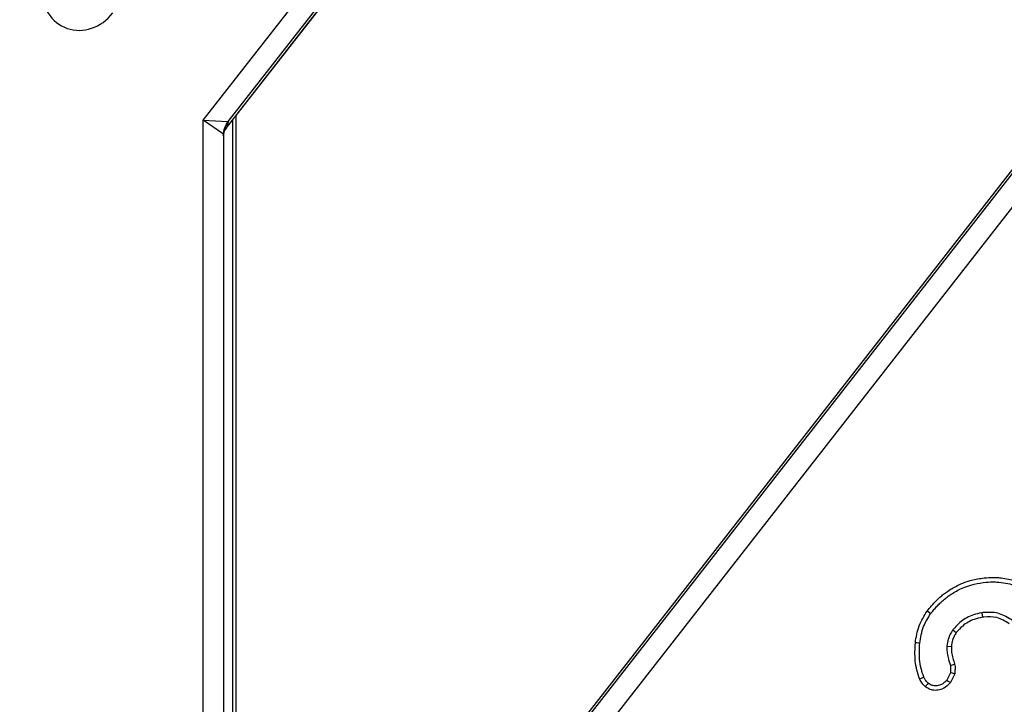
# Model space of a CAD drawing. Units: millimetres. Extents: x 8 to 437, y 1 to 291.
# Drawn here: x 69 to 79, y 173 to 180 of the extents above; entities that cross this region are included whole.
import ezdxf

# ---------------------------------------------------------------- set-up
doc = ezdxf.new("R2010")
doc.units = ezdxf.units.MM
doc.layers.add('ОСНОВНАЯ_НАДПИСЬ', color=7, linetype='Continuous')
doc.styles.add('SLDTEXTSTYLE1', font='TXT', dxfattribs={"width": 0.7})
doc.dimstyles.new('SLDDIMSTYLE0', dxfattribs={"dimtxt": 3.5, "dimasz": 3.5, "dimexe": 0, "dimexo": 0.0625, "dimgap": 0.875, "dimtad": 2, "dimdec": 0, "dimlfac": 5, "dimrnd": 1e-09, "dimzin": 12, "dimdsep": 46, "dimtxsty": 'SLDTEXTSTYLE1', "dimsah": 1, "dimcen": 0.09, "dimadec": 0, "dimazin": 3, "dimtol": 1, "dimtp": 2, "dimtm": 2, "dimtfac": 1, "dimtdec": 0, "dimtofl": 0, "dimtmove": 0, "dimatfit": 3, "dimfxl": 0, "dimfrac": 2, "dimtolj": 1, "dimarcsym": 0})

# ---------------------------------------------------------------- blocks, each defined once
blk = doc.blocks.new('_D')
at = {"layer": 'ОСНОВНАЯ_НАДПИСЬ'}
for p, q in [((193.9649, 253.1018), (27.1918, 253.1018)), ((28.1918, 253.1018), (28.1918, 145.1018)), ((57.2116, 145.1018), (27.1918, 145.1018))]:
    blk.add_line(p, q, dxfattribs=at)
for points in [[(28.1918, 253.1018), (27.6534, 249.6018), (28.7303, 249.6018)], [(28.1918, 145.1018), (28.7303, 148.6018), (27.6534, 148.6018)]]:
    blk.add_solid(points, dxfattribs=at)
at = {"layer": 'ОСНОВНАЯ_НАДПИСЬ', "attachment_point": 1, "rotation": 90, "style": 'SLDTEXTSTYLE1'}
for s, insert, char_height in [('±2', (25.0395, 201.8143), 2.1), ('540', (23.6801, 193.8518), 3.5)]:
    blk.add_mtext(s, dxfattribs=dict(at, insert=insert, char_height=char_height))

msp = doc.modelspace()

# ---------------------------------------------------------------- linework, layer by layer
at = {"color": 7, "linetype": 'Continuous', "lineweight": 25}
for p, q in [((124.432143, 236.291592), (71.240051, 168.20882)), ((71.240051, 179.220692), (115.828725, 236.291592)), ((115.866164, 236.015104), (71.482117, 179.206114)), ((71.796889, 169.245948), (123.770531, 235.769177)), ((92.693297, 196.035139), (71.781549, 169.269321)), ((92.693513, 196.03497), (71.781765, 169.269153)), ((71.466993, 179.144194), (84.471374, 195.789043)), ((71.467209, 179.144025), (84.47159, 195.788874)), ((71.563679, 169.201927), (71.563679, 179.267501)), ((71.240051, 168.20882), (71.240051, 179.220692)), ((71.439777, 179.08315), (71.240051, 179.220692)), ((71.240051, 179.220692), (71.482117, 179.206114)), ((71.482445, 179.203623), (71.466993, 179.144194)), ((71.466993, 179.144194), (71.467209, 179.144025)), ((71.440051, 169.371661), (71.440051, 179.08207)), ((71.441204, 179.076493), (71.440289, 179.086908)), ((78.878667, 174.388327), (78.885213, 174.345017)), ((78.594807, 174.220942), (78.629386, 174.194046)), ((78.53742, 174.062241), (78.581075, 174.058446)), ((78.571169, 173.801425), (78.535446, 173.728569)), ((78.614014, 173.789443), (78.572291, 173.70435))]:
    msp.add_line(p, q, dxfattribs=at)
at = {"color": 8, "linetype": 'Continuous', "lineweight": 25}
for p, q in [((71.563557, 169.201966), (71.563557, 179.267345)), ((71.525022, 179.218023), (71.525022, 169.224429))]:
    msp.add_line(p, q, dxfattribs=at)
at = {"color": 7, "linetype": 'Continuous', "lineweight": 25, "flags": 128}
for points in [[(78.377217, 174.379059), (78.365474, 174.387911), (78.35387, 174.396658), (78.342266, 174.405406)], [(78.27103, 174.089846), (78.256414, 174.09147), (78.241971, 174.093075), (78.227528, 174.094679)], [(78.354047, 173.69774), (78.343367, 173.684619), (78.334857, 173.674171), (78.326345, 173.663725)], [(78.535446, 173.728569), (78.550855, 173.718425), (78.572291, 173.70435)]]:
    msp.add_lwpolyline(points, dxfattribs=at)
at = {"color": 7, "linetype": 'Continuous', "lineweight": 25}
for centre, radius, start, end in [((71.640064, 179.082957), 0.200288, 142.0553255, 179.9446745), ((74.619934, 186.994226), 13.703, 286.7608121, 286.9438745), ((63.973339, 207.497691), 36.659957, 292.9520006, 293.0206322), ((67.93003, 135.667503), 39.590779, 74.3440392, 74.4084233)]:
    msp.add_arc(centre, radius, start, end, dxfattribs=at)
at = {"color": 8, "linetype": 'Continuous', "lineweight": 25}
msp.add_arc((71.636756, 179.081437), 0.196828, 141.6272406, 165.4189144, dxfattribs=at)
at = {"color": 7, "linetype": 'Continuous', "lineweight": 25}
for centre, major_axis, ratio, start_param, end_param in [((70.053262, 180.548875), (-0.1481, -0.430115), 0.87931734, 5.08562019, 7.48075042), ((71.623684, 179.018559), (0.051631, 0.198574), 0.97477204, 1.15879843, 1.57079633), ((71.082665, 178.693057), (0.399659, 0.512946), 0.03221046, 6.20870672, 6.29422785), ((71.240051, 178.570093), (0.199668, 0.513088), 0.0224657, 6.19235769, 6.27787883)]:
    msp.add_ellipse(centre, major_axis=major_axis, ratio=ratio, start_param=start_param, end_param=end_param, dxfattribs=at)
for points, knots in [([(71.440289, 179.086908), (71.440242, 179.087419), (71.438848, 179.102616), (71.442621, 179.117045), (71.446267, 179.130988)], [0, 0, 0, 0, 0.03359225, 1, 1, 1, 1]), ([(78.342266, 174.405406), (78.371719, 174.441065), (78.411091, 174.488732), (78.468364, 174.540887), (78.504589, 174.5708), (78.564419, 174.614706), (78.640799, 174.658591), (78.721392, 174.691009), (78.804615, 174.715098), (78.88999, 174.730719), (78.976296, 174.735813), (79.0317, 174.734394), (79.081731, 174.730072), (79.140852, 174.720575), (79.199096, 174.704624), (79.250519, 174.684814), (79.30423, 174.659718), (79.352086, 174.62935), (79.382604, 174.607013), (79.390281, 174.601394)], [0, 0, 0, 0, 0.11696741, 0.15635633, 0.19611381, 0.23599564, 0.34436141, 0.41824916, 0.45559924, 0.56384547, 0.6373148, 0.67435107, 0.70421485, 0.76454, 0.82586084, 0.85684166, 0.90413692, 0.9758854, 1, 1, 1, 1]), ([(78.377217, 174.379059), (78.386861, 174.390992), (78.40615, 174.414862), (78.436523, 174.449714), (78.469282, 174.482664), (78.504095, 174.514002), (78.540846, 174.543496), (78.599539, 174.585059), (78.673253, 174.625642), (78.750093, 174.654366), (78.829115, 174.675546), (78.909963, 174.688768), (78.991538, 174.692301), (79.062803, 174.688747), (79.131314, 174.678459), (79.195439, 174.659825), (79.245652, 174.639029), (79.299201, 174.612788), (79.338467, 174.584697), (79.363115, 174.567064)], [0, 0, 0, 0, 0.04131678, 0.08264463, 0.12443058, 0.16635819, 0.20872904, 0.25125118, 0.35995904, 0.43412059, 0.47160645, 0.58018715, 0.65388608, 0.69106135, 0.77223635, 0.83982761, 0.87026546, 0.918563, 1, 1, 1, 1]), ([(78.227528, 174.094679), (78.231665, 174.122479), (78.239949, 174.17813), (78.269272, 174.286465), (78.313187, 174.358023), (78.342266, 174.405406)], [0, 0, 0, 0, 0.25218178, 0.50483046, 1, 1, 1, 1]), ([(78.27103, 174.089846), (78.275201, 174.117643), (78.283551, 174.173291), (78.311817, 174.273909), (78.352003, 174.33852), (78.377217, 174.379059)], [0, 0, 0, 0, 0.27105012, 0.54264081, 1, 1, 1, 1]), ([(78.878667, 174.388327), (78.851461, 174.382609), (78.778958, 174.367369), (78.677284, 174.312359), (78.620503, 174.249423), (78.594807, 174.220942)], [0, 0, 0, 0, 0.247448816, 0.659445388, 1, 1, 1, 1]), ([(78.885213, 174.345017), (78.857994, 174.339193), (78.788318, 174.324283), (78.698118, 174.271654), (78.649358, 174.216597), (78.629386, 174.194046)], [0, 0, 0, 0, 0.27458421, 0.70286609, 1, 1, 1, 1]), ([(79.176469, 174.315548), (79.137279, 174.340262), (79.056377, 174.391279), (78.947494, 174.395392), (78.888957, 174.389384), (78.878667, 174.388327)], [0, 0, 0, 0, 0.43641247, 0.90092307, 1, 1, 1, 1]), ([(79.149825, 174.280786), (79.109977, 174.305243), (79.033746, 174.352031), (78.937171, 174.350229), (78.890407, 174.345538), (78.885213, 174.345017)], [0, 0, 0, 0, 0.493299049, 0.943724425, 1, 1, 1, 1]), ([(78.594807, 174.220942), (78.585515, 174.207137), (78.566906, 174.179492), (78.547588, 174.125426), (78.541182, 174.085617), (78.53742, 174.062241)], [0, 0, 0, 0, 0.29167275, 0.58407155, 1, 1, 1, 1]), ([(78.629386, 174.194046), (78.621766, 174.182727), (78.60651, 174.160062), (78.590088, 174.11395), (78.584488, 174.079465), (78.581075, 174.058446)], [0, 0, 0, 0, 0.28037997, 0.5613946, 1, 1, 1, 1]), ([(78.269251, 173.740034), (78.26, 173.768702), (78.241481, 173.826095), (78.21945, 173.94468), (78.224304, 174.034815), (78.227528, 174.094679)], [0, 0, 0, 0, 0.25104727, 0.50257952, 1, 1, 1, 1]), ([(78.309677, 173.757183), (78.300485, 173.78588), (78.282082, 173.843335), (78.263215, 173.954942), (78.267998, 174.037516), (78.27103, 174.089846)], [0, 0, 0, 0, 0.267673405, 0.535902666, 1, 1, 1, 1]), ([(78.53742, 174.062241), (78.537171, 174.043492), (78.536674, 174.005976), (78.54891, 173.942389), (78.563157, 173.898983), (78.571564, 173.873372)], [0, 0, 0, 0, 0.290560346, 0.581411872, 1, 1, 1, 1]), ([(78.581075, 174.058446), (78.581092, 174.039673), (78.581126, 174.000923), (78.594115, 173.943135), (78.606988, 173.905169), (78.613465, 173.886065)], [0, 0, 0, 0, 0.31827425, 0.65695848, 1, 1, 1, 1]), ([(78.571564, 173.873372), (78.572438, 173.865153), (78.574148, 173.849085), (78.57306, 173.825018), (78.5718, 173.809295), (78.571169, 173.801425)], [0, 0, 0, 0, 0.3434266, 0.67136318, 1, 1, 1, 1]), ([(78.613465, 173.886065), (78.615035, 173.878011), (78.618166, 173.861942), (78.616949, 173.829472), (78.615184, 173.805404), (78.614014, 173.789443)], [0, 0, 0, 0, 0.25284172, 0.5045139, 1, 1, 1, 1]), ([(78.326345, 173.663725), (78.320478, 173.66926), (78.308732, 173.680341), (78.287829, 173.704724), (78.27665, 173.72597), (78.269251, 173.740034)], [0, 0, 0, 0, 0.2522881, 0.50506295, 1, 1, 1, 1]), ([(78.354047, 173.69774), (78.34816, 173.703275), (78.336917, 173.713845), (78.321999, 173.733929), (78.314118, 173.748801), (78.309677, 173.757183)], [0, 0, 0, 0, 0.32421941, 0.61913889, 1, 1, 1, 1]), ([(78.572291, 173.70435), (78.552063, 173.683362), (78.517338, 173.647332), (78.452118, 173.627943), (78.39688, 173.627188), (78.355459, 173.643264), (78.333937, 173.658389), (78.326345, 173.663725)], [0, 0, 0, 0, 0.30960374, 0.53147945, 0.71529295, 0.89956721, 1, 1, 1, 1]), ([(78.535446, 173.728569), (78.5232, 173.715569), (78.499858, 173.69079), (78.45483, 173.673792), (78.411771, 173.669606), (78.377943, 173.680973), (78.360515, 173.693202), (78.354047, 173.69774)], [0, 0, 0, 0, 0.25878891, 0.49327418, 0.68776642, 0.8841306, 1, 1, 1, 1])]:
    msp.add_open_spline(points, degree=3, knots=knots, dxfattribs=at)

# ---------------------------------------------------------------- dimensions: what is measured, and where the dimension line sits
at = {"layer": 'ОСНОВНАЯ_НАДПИСЬ'}
dim = msp.add_linear_dim(base=(28.191831, 145.101799), p1=(193.964912, 253.101799), p2=(57.211623, 145.101799), angle=90, dimstyle='SLDDIMSTYLE0', dxfattribs=at)
dim.commit()
dim.dimension.update_dxf_attribs({"geometry": '_D', "text_midpoint": (28.191831, 199.101799), "dimtype": 160})

doc.saveas('drawing.dxf')
